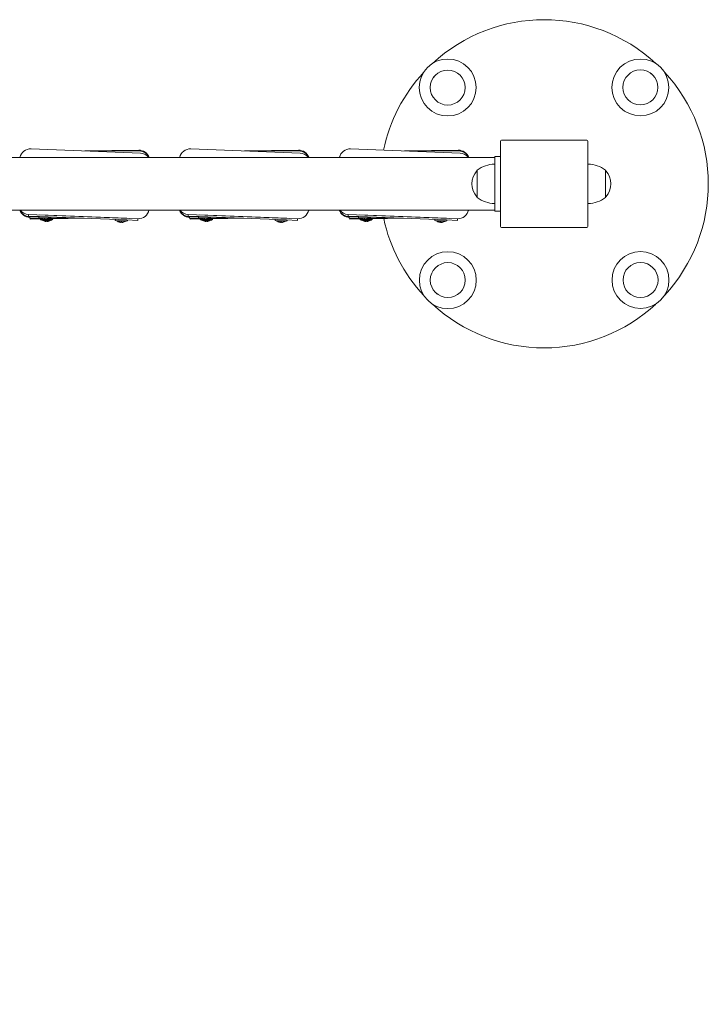
# Model space of a CAD drawing. Units: millimetres. Extents: x -1650 to 2490, y -1650 to 1650.
# Drawn here: x 361 to 990, y -750 to 150 of the extents above; entities that cross this region are included whole.
import ezdxf

# ---------------------------------------------------------------- set-up
doc = ezdxf.new("R2010")
doc.units = ezdxf.units.MM
doc.linetypes.add('K5LT_BASIC', pattern=[0])
doc.linetypes.add('K5LT_DASHED', pattern=[6, 4, -2])

msp = doc.modelspace()

# ---------------------------------------------------------------- linework, layer by layer
at = {"color": 5, "linetype": 'K5LT_BASIC', "lineweight": 18, "true_color": 0x0000ff}
for p, q in [((800, -39), (800, 39)), ((879, 40), (801, 40)), ((880, -39), (880, 39)), ((371.22, 31.95), (471.14, 28)), ((420.38, 30.01), (469.57, 30.7)), ((420.59, 30), (470, 30)), ((517.22, 31.95), (617.14, 28)), ((566.38, 30.01), (615.57, 30.7)), ((566.59, 30), (616, 30)), ((663.22, 31.95), (763.14, 28)), ((712.38, 30.01), (761.57, 30.7)), ((712.59, 30), (762, 30)), ((45, 24), (795, 24)), ((479.17, 24), (506.83, 24)), ((625.17, 24), (652.83, 24)), ((771.17, 24), (795, 24)), ((795, 25), (795, 15)), ((800, 25), (795, 25)), ((800, 25), (795, 25)), ((778.67, 12), (778.88, 12)), ((778.88, 12.36), (778.88, 0)), ((795, 15), (795, -15)), ((896.12, 0), (896.12, 12.36)), ((896.33, 12), (896.12, 12)), ((778.88, 0), (778.88, -12.36)), ((896.12, -12.36), (896.12, 0)), ((778.67, -12), (778.88, -12)), ((795, -15), (795, -25)), ((896.33, -12), (896.12, -12)), ((45, -24), (795, -24)), ((479.17, -24), (506.83, -24)), ((625.17, -24), (652.83, -24)), ((771.17, -24), (795, -24)), ((800, -25), (795, -25)), ((368.8, -29.5), (368.86, -28)), ((378.79, -29.9), (368.8, -29.5)), ((468.78, -31.95), (368.86, -28)), ((370, -31.5), (370, -30)), ((378.28, -30), (370, -30)), ((380, -31.5), (370, -31.5)), ((370.45, -32.2), (370.44, -31.5)), ((379.5, -32.07), (370.45, -32.2)), ((378.29, -29.88), (378.26, -30.68)), ((389.25, -31.11), (378.26, -30.68)), ((378.79, -29.9), (458.73, -33.05)), ((378.85, -28.4), (458.79, -31.56)), ((379.5, -31.5), (379.5, -32.3)), ((379.5, -32.07), (379.5, -32.3)), ((382.02, -32.3), (379.5, -32.3)), ((379.95, -32.49), (379.96, -32.86)), ((380.98, -32.85), (379.96, -32.86)), ((380, -31.5), (380.29, -31.5)), ((387.22, -31.73), (380.23, -31.46)), ((388.5, -33), (381.5, -33)), ((382.54, -33.53), (381.97, -33.54)), ((383.07, -33.71), (383.07, -33.7)), ((383.21, -32.52), (383.24, -32.28)), ((383.21, -32.52), (383.21, -32.52)), ((383.58, -32.3), (383.33, -32.3)), ((383.55, -34.23), (383.55, -34.21)), ((384.55, -33.95), (384.57, -33.7)), ((385.03, -34.44), (385.05, -34.19)), ((385.43, -33.7), (385.45, -33.95)), ((390.5, -32.3), (385.91, -32.3)), ((385.91, -34.18), (385.93, -34.43)), ((386.93, -33.7), (386.93, -33.71)), ((387.22, -31.73), (387.22, -31.73)), ((387.41, -34.16), (387.41, -34.17)), ((388.97, -33.44), (387.63, -33.46)), ((388.12, -31.5), (419.38, -31.5)), ((389.28, -30.31), (389.25, -31.11)), ((390.96, -32.71), (389.39, -32.73)), ((390.5, -31.5), (390.5, -32.3)), ((390.5, -31.92), (419.6, -31.51)), ((390.94, -31.91), (390.96, -32.71)), ((448.23, -32.64), (448.2, -33.44)), ((459.19, -33.87), (448.2, -33.44)), ((457.17, -34.49), (450.17, -34.22)), ((453.16, -35.28), (453.19, -35.04)), ((453.16, -35.28), (453.16, -35.28)), ((457.17, -34.49), (457.17, -34.49)), ((468.72, -33.45), (458.73, -33.05)), ((459.23, -33.07), (459.19, -33.87)), ((468.78, -31.95), (468.72, -33.45)), ((514.8, -29.5), (514.86, -28)), ((524.79, -29.9), (514.8, -29.5)), ((614.78, -31.95), (514.86, -28)), ((516, -31.5), (516, -30)), ((524.28, -30), (516, -30)), ((526, -31.5), (516, -31.5)), ((516.45, -32.2), (516.44, -31.5)), ((525.5, -32.07), (516.45, -32.2)), ((524.29, -29.88), (524.26, -30.68)), ((535.25, -31.11), (524.26, -30.68)), ((524.79, -29.9), (604.73, -33.05)), ((524.85, -28.4), (604.79, -31.56)), ((525.5, -31.5), (525.5, -32.3)), ((525.5, -32.07), (525.5, -32.3)), ((528.02, -32.3), (525.5, -32.3)), ((525.95, -32.49), (525.96, -32.86)), ((526.98, -32.85), (525.96, -32.86)), ((526, -31.5), (526.29, -31.5)), ((533.22, -31.73), (526.23, -31.46)), ((534.5, -33), (527.5, -33)), ((528.54, -33.53), (527.97, -33.54)), ((529.07, -33.71), (529.07, -33.7)), ((529.21, -32.52), (529.24, -32.28)), ((529.21, -32.52), (529.21, -32.52)), ((529.58, -32.3), (529.33, -32.3)), ((529.55, -34.23), (529.55, -34.21)), ((530.55, -33.95), (530.57, -33.7)), ((531.03, -34.44), (531.05, -34.19)), ((531.43, -33.7), (531.45, -33.95)), ((536.5, -32.3), (531.91, -32.3)), ((531.91, -34.18), (531.93, -34.43)), ((532.93, -33.7), (532.93, -33.71)), ((533.22, -31.73), (533.22, -31.73)), ((533.41, -34.16), (533.41, -34.17)), ((534.97, -33.44), (533.63, -33.46)), ((534.12, -31.5), (565.38, -31.5)), ((535.28, -30.31), (535.25, -31.11)), ((536.96, -32.71), (535.39, -32.73)), ((536.5, -31.5), (536.5, -32.3)), ((536.5, -31.92), (565.6, -31.51)), ((536.94, -31.91), (536.96, -32.71)), ((594.23, -32.64), (594.2, -33.44)), ((605.19, -33.87), (594.2, -33.44)), ((603.17, -34.49), (596.17, -34.22)), ((599.16, -35.28), (599.19, -35.04)), ((599.16, -35.28), (599.16, -35.28)), ((603.17, -34.49), (603.17, -34.49)), ((614.72, -33.45), (604.73, -33.05)), ((605.23, -33.07), (605.19, -33.87)), ((614.78, -31.95), (614.72, -33.45)), ((660.8, -29.5), (660.86, -28)), ((670.79, -29.9), (660.8, -29.5)), ((760.78, -31.95), (660.86, -28)), ((662, -31.5), (662, -30)), ((670.28, -30), (662, -30)), ((672, -31.5), (662, -31.5)), ((662.45, -32.2), (662.44, -31.5)), ((671.5, -32.07), (662.45, -32.2)), ((670.29, -29.88), (670.26, -30.68)), ((681.25, -31.11), (670.26, -30.68)), ((670.79, -29.9), (750.73, -33.05)), ((670.85, -28.4), (750.79, -31.56)), ((671.5, -31.5), (671.5, -32.3)), ((671.5, -32.07), (671.5, -32.3)), ((674.02, -32.3), (671.5, -32.3)), ((671.95, -32.49), (671.96, -32.86)), ((672.98, -32.85), (671.96, -32.86)), ((672, -31.5), (672.29, -31.5)), ((679.22, -31.73), (672.23, -31.46)), ((680.5, -33), (673.5, -33)), ((674.54, -33.53), (673.97, -33.54)), ((675.07, -33.71), (675.07, -33.7)), ((675.21, -32.52), (675.24, -32.28)), ((675.21, -32.52), (675.21, -32.52)), ((675.58, -32.3), (675.33, -32.3)), ((675.55, -34.23), (675.55, -34.21)), ((676.55, -33.95), (676.57, -33.7)), ((677.03, -34.44), (677.05, -34.19)), ((677.43, -33.7), (677.45, -33.95)), ((682.5, -32.3), (677.91, -32.3)), ((677.91, -34.18), (677.93, -34.43)), ((678.93, -33.7), (678.93, -33.71)), ((679.22, -31.73), (679.22, -31.73)), ((679.41, -34.16), (679.41, -34.17)), ((680.97, -33.44), (679.63, -33.46)), ((680.12, -31.5), (711.38, -31.5)), ((681.28, -30.31), (681.25, -31.11)), ((682.96, -32.71), (681.39, -32.73)), ((682.5, -31.5), (682.5, -32.3)), ((682.5, -31.92), (711.6, -31.51)), ((682.94, -31.91), (682.96, -32.71)), ((740.23, -32.64), (740.2, -33.44)), ((751.19, -33.87), (740.2, -33.44)), ((749.17, -34.49), (742.17, -34.22)), ((745.16, -35.28), (745.19, -35.04)), ((745.16, -35.28), (745.16, -35.28)), ((749.17, -34.49), (749.17, -34.49)), ((760.72, -33.45), (750.73, -33.05)), ((751.23, -33.07), (751.19, -33.87)), ((760.78, -31.95), (760.72, -33.45)), ((801, -40), (879, -40))]:
    msp.add_line(p, q, dxfattribs=at)
for centre, radius in [((751.93, 88), 26), ((928, 88.07), 26), ((751.93, 88), 16), ((928, 88.07), 16), ((752, -88.07), 26), ((928.07, -88), 26), ((928.07, -88), 16), ((752, -88.07), 16)]:
    msp.add_circle(centre, radius, dxfattribs=at)
for centre, radius, start, end in [((840, 0), 150, 47.14913, 132.89709), ((840, 0), 150, 137.14913, 168.16415), ((928, 88.07), 16, 49.73416, 54.89504), ((840, 0), 150, 317.14913, 42.89709), ((751.93, 88), 16, 139.73416, 144.35958), ((801, 39), 1, 90, 180), ((879, 39), 1, 0, 90), ((370.83, 21.96), 10, 87.73845, 168.2143), ((469.71, 20.7), 10, 20.03985, 90.80319), ((470, 20), 10, 23.57818, 90), ((470.75, 18.01), 10, 36.78857, 87.73845), ((516.83, 21.96), 10, 87.73845, 168.2143), ((615.71, 20.7), 10, 20.03985, 90.80319), ((616, 20), 10, 23.57818, 90), ((616.75, 18.01), 10, 36.78857, 87.73845), ((662.83, 21.96), 10, 87.73845, 168.2143), ((761.71, 20.7), 10, 20.03985, 90.80319), ((762, 20), 10, 23.57818, 90), ((762.75, 18.01), 10, 36.78857, 87.73845), ((370, 20), 10, 150.96729, 156.42182), ((516, 20), 10, 150.96729, 156.42182), ((662, 20), 10, 150.96729, 156.42182), ((792, 0), 18, 138.47792, 221.52208), ((778.67, 11.8), 0.2, 90, 138.47695), ((779.08, 12.36), 0.2, 127.73697, 180), ((795, -8.21), 26.21, 90.44065, 127.73697), ((794.8, 17.8), 0.2, 0, 90.44065), ((880.2, 17.8), 0.2, 89.55935, 180), ((880, -8.21), 26.21, 52.26303, 89.55935), ((895.92, 12.36), 0.2, 0, 52.26303), ((896.33, 11.8), 0.2, 41.52305, 90), ((883, 0), 18, 318.47792, 41.52208), ((778.67, -11.8), 0.2, 221.52305, 270), ((779.08, -12.36), 0.2, 180, 232.26303), ((795, 8.21), 26.21, 232.26303, 269.55935), ((794.8, -17.8), 0.2, 269.55935, 0), ((880.2, -17.8), 0.2, 180, 270.44065), ((880, 8.21), 26.21, 270.44065, 307.73697), ((895.92, -12.36), 0.2, 307.73697, 0), ((896.33, -11.8), 0.2, 270, 318.47695), ((370, -20), 10, 203.57818, 270), ((370.29, -20.7), 10, 200.03985, 268.3653), ((369.25, -18.01), 10, 216.78857, 267.73845), ((469.17, -21.96), 10, 267.73845, 348.2143), ((470, -20), 10, 330.96729, 336.42182), ((516, -20), 10, 203.57818, 270), ((516.29, -20.7), 10, 200.03985, 268.3653), ((515.25, -18.01), 10, 216.78857, 267.73845), ((615.17, -21.96), 10, 267.73845, 348.2143), ((616, -20), 10, 330.96729, 336.42182), ((662, -20), 10, 203.57818, 270), ((662.29, -20.7), 10, 200.03985, 268.3653), ((661.25, -18.01), 10, 216.78857, 267.73845), ((761.17, -21.96), 10, 267.73845, 348.2143), ((762, -20), 10, 330.96729, 336.42182), ((384.25, -18.4), 13.66, 244.00102, 252.89579), ((385, -19.79), 13.66, 246.26257, 248.31514), ((385, -19.79), 13.66, 246.26257, 255.15734), ((385.28, -20.28), 13.66, 247.06576, 255.96053), ((383.95, -25.97), 6.63, 235.84766, 250.78091), ((385, -27.38), 6.62, 238.10921, 253.05313), ((385.39, -27.86), 6.63, 238.9124, 253.85632), ((383.95, -25.97), 6.63, 284.696, 299.62924), ((385, -27.38), 6.62, 286.94687, 301.89079), ((384.25, -18.4), 13.66, 282.58111, 291.47588), ((385.39, -27.86), 6.63, 287.75005, 302.69398), ((385, -19.79), 13.66, 284.84266, 293.73743), ((385.28, -20.28), 13.66, 285.64585, 294.54062), ((454.19, -21.16), 13.66, 244.00102, 252.89579), ((453.89, -28.73), 6.63, 235.84766, 250.78091), ((453.89, -28.73), 6.63, 284.696, 299.62924), ((454.19, -21.16), 13.66, 282.58111, 291.47588), ((530.25, -18.4), 13.66, 244.00102, 252.89579), ((531, -19.79), 13.66, 246.26257, 248.31514), ((531, -19.79), 13.66, 246.26257, 255.15734), ((531.28, -20.28), 13.66, 247.06576, 255.96053), ((529.95, -25.97), 6.63, 235.84766, 250.78091), ((531, -27.38), 6.62, 238.10921, 253.05313), ((531.39, -27.86), 6.63, 238.9124, 253.85632), ((529.95, -25.97), 6.63, 284.696, 299.62924), ((531, -27.38), 6.62, 286.94687, 301.89079), ((530.25, -18.4), 13.66, 282.58111, 291.47588), ((531.39, -27.86), 6.63, 287.75005, 302.69398), ((531, -19.79), 13.66, 284.84266, 293.73743), ((531.28, -20.28), 13.66, 285.64585, 294.54062), ((600.19, -21.16), 13.66, 244.00102, 252.89579), ((599.89, -28.73), 6.63, 235.84766, 250.78091), ((599.89, -28.73), 6.63, 284.696, 299.62924), ((600.19, -21.16), 13.66, 282.58111, 291.47588), ((676.25, -18.4), 13.66, 244.00102, 252.89579), ((677, -19.79), 13.66, 246.26257, 248.31514), ((677, -19.79), 13.66, 246.26257, 255.15734), ((677.28, -20.28), 13.66, 247.06576, 255.96053), ((675.95, -25.97), 6.63, 235.84766, 250.78091), ((677, -27.38), 6.62, 238.10921, 253.05313), ((677.39, -27.86), 6.63, 238.9124, 253.85632), ((675.95, -25.97), 6.63, 284.696, 299.62924), ((677, -27.38), 6.62, 286.94687, 301.89079), ((676.25, -18.4), 13.66, 282.58111, 291.47588), ((677.39, -27.86), 6.63, 287.75005, 302.69398), ((677, -19.79), 13.66, 284.84266, 293.73743), ((677.28, -20.28), 13.66, 285.64585, 294.54062), ((840, 0), 150, 192.22545, 222.89709), ((746.19, -21.16), 13.66, 244.00102, 252.89579), ((745.89, -28.73), 6.63, 235.84766, 250.78091), ((745.89, -28.73), 6.63, 284.696, 299.62924), ((746.19, -21.16), 13.66, 282.58111, 291.47588), ((801, -39), 1, 180, 270), ((879, -39), 1, 270, 0), ((928.07, -88), 16, 319.73416, 324.41099), ((752, -88.07), 16, 229.73416, 231.89752), ((840, 0), 150, 227.14913, 270), ((840, 0), 150, 270, 312.89709)]:
    msp.add_arc(centre, radius, start, end, dxfattribs=at)
at = {"color": 7, "linetype": 'K5LT_DASHED', "lineweight": 9}
msp.add_arc((990, -150), 1500, 270, 0, dxfattribs=at)
at = {"color": 5, "linetype": 'K5LT_BASIC', "lineweight": 18, "true_color": 0x0000ff}
for centre, major_axis, ratio, start_param, end_param in [((383.95, -25.98), (6.23, 2.24), 0.995569, 4.030458, 4.220216), ((382.59, -25.8), (-0.82, -6.43), 0.035292, -0.063277, -0.007473), ((382.59, -25.8), (-0.82, -6.43), 0.035292, 6.275712, 6.331734), ((385, -27.39), (6.62, 0), 0.996195, 4.416754, 4.606513), ((385, -27.39), (6.62, 0), 0.996195, 4.416754, 4.606513), ((383.9, -25.85), (6.1, 2.19), 0.995569, 4.259725, 4.39246), ((384.07, -25.99), (-0.84, -6.57), 0.035292, -0.292545, -0.102787), ((384.07, -25.99), (-0.84, -6.57), 0.035292, 0.108966, 0.294775), ((385.39, -27.87), (6.62, 0.09), 0.996195, 4.416754, 4.606513), ((385.39, -27.87), (6.62, 0.09), 0.996195, 4.416754, 4.606513), ((384, -25.86), (5.91, -2.67), 0.995569, 5.088124, 5.144145), ((383.82, -25.98), (0.32, -6.62), 0.035292, -0.298724, -0.108966), ((383.95, -25.98), (6.23, 2.24), 0.995569, 4.431969, 4.621727), ((383.94, -25.98), (6.04, -2.73), 0.995569, 5.204562, 5.39037), ((385, -27.26), (6.48, 0), 0.996195, 4.646022, 4.778756), ((385, -27.26), (6.48, 0), 0.996195, 4.646022, 4.778756), ((385.39, -27.74), (6.48, 0.09), 0.996195, 4.646022, 4.778756), ((385.32, -25.91), (0.31, -6.47), 0.035292, 6.213729, 6.290658), ((385, -27.39), (6.62, 0), 0.996195, 4.818265, 5.008024), ((385, -27.39), (6.62, 0), 0.996195, 4.818265, 5.008024), ((385.39, -27.87), (6.62, 0.09), 0.996195, 4.818265, 5.008024), ((385.39, -27.87), (6.62, 0.09), 0.996195, 4.818265, 5.008024), ((453.9, -28.75), (6.23, 2.24), 0.995569, 4.030458, 4.220216), ((452.53, -28.56), (-0.82, -6.43), 0.035292, -0.063277, -0.007473), ((452.53, -28.56), (-0.82, -6.43), 0.035292, 6.275712, 6.331734), ((454.01, -28.75), (-0.84, -6.57), 0.035292, -0.292545, -0.102787), ((453.85, -28.61), (6.1, 2.19), 0.995569, 4.259725, 4.39246), ((454.01, -28.75), (-0.84, -6.57), 0.035292, 0.108966, 0.294775), ((453.95, -28.62), (5.91, -2.67), 0.995569, 5.088124, 5.144145), ((453.77, -28.74), (0.32, -6.62), 0.035292, -0.298724, -0.108966), ((453.9, -28.75), (6.23, 2.24), 0.995569, 4.431969, 4.621727), ((453.89, -28.75), (6.04, -2.73), 0.995569, 5.204562, 5.39037), ((455.26, -28.67), (0.31, -6.47), 0.035292, 6.213729, 6.290658), ((529.95, -25.98), (6.23, 2.24), 0.995569, 4.030458, 4.220216), ((528.59, -25.8), (-0.82, -6.43), 0.035292, -0.063277, -0.007473), ((528.59, -25.8), (-0.82, -6.43), 0.035292, 6.275712, 6.331734), ((531, -27.39), (6.62, 0), 0.996195, 4.416754, 4.606513), ((531, -27.39), (6.62, 0), 0.996195, 4.416754, 4.606513), ((529.9, -25.85), (6.1, 2.19), 0.995569, 4.259725, 4.39246), ((530.07, -25.99), (-0.84, -6.57), 0.035292, -0.292545, -0.102787), ((530.07, -25.99), (-0.84, -6.57), 0.035292, 0.108966, 0.294775), ((531.39, -27.87), (6.62, 0.09), 0.996195, 4.416754, 4.606513), ((531.39, -27.87), (6.62, 0.09), 0.996195, 4.416754, 4.606513), ((530, -25.86), (5.91, -2.67), 0.995569, 5.088124, 5.144145), ((529.82, -25.98), (0.32, -6.62), 0.035292, -0.298724, -0.108966), ((529.95, -25.98), (6.23, 2.24), 0.995569, 4.431969, 4.621727), ((529.94, -25.98), (6.04, -2.73), 0.995569, 5.204562, 5.39037), ((531, -27.26), (6.48, 0), 0.996195, 4.646022, 4.778756), ((531, -27.26), (6.48, 0), 0.996195, 4.646022, 4.778756), ((531.39, -27.74), (6.48, 0.09), 0.996195, 4.646022, 4.778756), ((531.32, -25.91), (0.31, -6.47), 0.035292, 6.213729, 6.290658), ((531, -27.39), (6.62, 0), 0.996195, 4.818265, 5.008024), ((531, -27.39), (6.62, 0), 0.996195, 4.818265, 5.008024), ((531.39, -27.87), (6.62, 0.09), 0.996195, 4.818265, 5.008024), ((531.39, -27.87), (6.62, 0.09), 0.996195, 4.818265, 5.008024), ((599.9, -28.75), (6.23, 2.24), 0.995569, 4.030458, 4.220216), ((598.53, -28.56), (-0.82, -6.43), 0.035292, -0.063277, -0.007473), ((598.53, -28.56), (-0.82, -6.43), 0.035292, 6.275712, 6.331734), ((600.01, -28.75), (-0.84, -6.57), 0.035292, -0.292545, -0.102787), ((599.85, -28.61), (6.1, 2.19), 0.995569, 4.259725, 4.39246), ((600.01, -28.75), (-0.84, -6.57), 0.035292, 0.108966, 0.294775), ((599.95, -28.62), (5.91, -2.67), 0.995569, 5.088124, 5.144145), ((599.77, -28.74), (0.32, -6.62), 0.035292, -0.298724, -0.108966), ((599.9, -28.75), (6.23, 2.24), 0.995569, 4.431969, 4.621727), ((599.89, -28.75), (6.04, -2.73), 0.995569, 5.204562, 5.39037), ((601.26, -28.67), (0.31, -6.47), 0.035292, 6.213729, 6.290658), ((675.95, -25.98), (6.23, 2.24), 0.995569, 4.030458, 4.220216), ((674.59, -25.8), (-0.82, -6.43), 0.035292, -0.063277, -0.007473), ((674.59, -25.8), (-0.82, -6.43), 0.035292, 6.275712, 6.331734), ((677, -27.39), (6.62, 0), 0.996195, 4.416754, 4.606513), ((677, -27.39), (6.62, 0), 0.996195, 4.416754, 4.606513), ((675.9, -25.85), (6.1, 2.19), 0.995569, 4.259725, 4.39246), ((676.07, -25.99), (-0.84, -6.57), 0.035292, -0.292545, -0.102787), ((676.07, -25.99), (-0.84, -6.57), 0.035292, 0.108966, 0.294775), ((677.39, -27.87), (6.62, 0.09), 0.996195, 4.416754, 4.606513), ((677.39, -27.87), (6.62, 0.09), 0.996195, 4.416754, 4.606513), ((676, -25.86), (5.91, -2.67), 0.995569, 5.088124, 5.144145), ((675.82, -25.98), (0.32, -6.62), 0.035292, -0.298724, -0.108966), ((675.95, -25.98), (6.23, 2.24), 0.995569, 4.431969, 4.621727), ((675.94, -25.98), (6.04, -2.73), 0.995569, 5.204562, 5.39037), ((677, -27.26), (6.48, 0), 0.996195, 4.646022, 4.778756), ((677, -27.26), (6.48, 0), 0.996195, 4.646022, 4.778756), ((677.39, -27.74), (6.48, 0.09), 0.996195, 4.646022, 4.778756), ((677.32, -25.91), (0.31, -6.47), 0.035292, 6.213729, 6.290658), ((677, -27.39), (6.62, 0), 0.996195, 4.818265, 5.008024), ((677, -27.39), (6.62, 0), 0.996195, 4.818265, 5.008024), ((677.39, -27.87), (6.62, 0.09), 0.996195, 4.818265, 5.008024), ((677.39, -27.87), (6.62, 0.09), 0.996195, 4.818265, 5.008024), ((745.9, -28.75), (6.23, 2.24), 0.995569, 4.030458, 4.220216), ((744.53, -28.56), (-0.82, -6.43), 0.035292, -0.063277, -0.007473), ((744.53, -28.56), (-0.82, -6.43), 0.035292, 6.275712, 6.331734), ((746.01, -28.75), (-0.84, -6.57), 0.035292, -0.292545, -0.102787), ((745.85, -28.61), (6.1, 2.19), 0.995569, 4.259725, 4.39246), ((746.01, -28.75), (-0.84, -6.57), 0.035292, 0.108966, 0.294775), ((745.95, -28.62), (5.91, -2.67), 0.995569, 5.088124, 5.144145), ((745.77, -28.74), (0.32, -6.62), 0.035292, -0.298724, -0.108966), ((745.9, -28.75), (6.23, 2.24), 0.995569, 4.431969, 4.621727), ((745.89, -28.75), (6.04, -2.73), 0.995569, 5.204562, 5.39037), ((747.26, -28.67), (0.31, -6.47), 0.035292, 6.213729, 6.290658)]:
    msp.add_ellipse(centre, major_axis=major_axis, ratio=ratio, start_param=start_param, end_param=end_param, dxfattribs=at)
for points, knots in [([(382.97, -32.51), (383.04, -32.52), (383.1, -32.53), (383.19, -32.53), (383.21, -32.53), (383.21, -32.52)], [0.0000001983, 0.0000001983, 0.0000001983, 0.0000001983, 0.0001940822, 0.0001940822, 0.0003792374, 0.0003792374, 0.0003792374, 0.0003792374]), ([(383.26, -32.52), (383.26, -32.52), (383.26, -32.53), (383.24, -32.53), (383.21, -32.53), (383.18, -32.53), (383.16, -32.53)], [0, 0, 0, 0, 1.813905, 2.858549, 4.946473, 7, 7, 7, 7]), ([(384.11, -32.56), (384.12, -32.56), (384.15, -32.57), (384.24, -32.57), (384.31, -32.57), (384.37, -32.57)], [0.0000001983, 0.0000001983, 0.0000001983, 0.0000001983, 0.0001940822, 0.0001940822, 0.0003879661, 0.0003879661, 0.0003879661, 0.0003879661]), ([(384.4, -32.57), (384.36, -32.57), (384.3, -32.57), (384.24, -32.57), (384.22, -32.57), (384.21, -32.57)], [0, 0, 0, 0, 3.392197, 5.179766, 6, 6, 6, 6]), ([(384.55, -33.95), (384.55, -33.95), (384.54, -33.95), (384.53, -33.96), (384.51, -33.96), (384.48, -33.96), (384.45, -33.96), (384.39, -33.96), (384.34, -33.95), (384.3, -33.95)], [0, 0, 0, 0, 1.473964, 2.322833, 4.019461, 4.910862, 5.979866, 7.024707, 10, 10, 10, 10]), ([(384.3, -33.95), (384.37, -33.95), (384.43, -33.96), (384.52, -33.96), (384.55, -33.95), (384.55, -33.95)], [0.0000001983, 0.0000001983, 0.0000001983, 0.0000001983, 0.0001940822, 0.0001940822, 0.0003879661, 0.0003879661, 0.0003879661, 0.0003879661]), ([(385.03, -34.44), (385.03, -34.44), (385.02, -34.45), (385.01, -34.45), (384.99, -34.45), (384.96, -34.45), (384.93, -34.45), (384.87, -34.45), (384.82, -34.45), (384.78, -34.44)], [0, 0, 0, 0, 1.473964, 2.322833, 4.019461, 4.910862, 5.979866, 7.024707, 10, 10, 10, 10]), ([(384.78, -34.44), (384.84, -34.45), (384.91, -34.45), (385, -34.45), (385.03, -34.45), (385.03, -34.44)], [0.0000001983, 0.0000001983, 0.0000001983, 0.0000001983, 0.0001940822, 0.0001940822, 0.0003879661, 0.0003879661, 0.0003879661, 0.0003879661]), ([(385.7, -33.95), (385.66, -33.95), (385.59, -33.96), (385.53, -33.96), (385.5, -33.96), (385.47, -33.96), (385.46, -33.95), (385.45, -33.95), (385.45, -33.95)], [0, 0, 0, 0, 2.894484, 4.419776, 5.381879, 6.322237, 7.79554, 9, 9, 9, 9]), ([(385.45, -33.95), (385.45, -33.95), (385.48, -33.96), (385.57, -33.96), (385.63, -33.95), (385.7, -33.95)], [0.0000001983, 0.0000001983, 0.0000001983, 0.0000001983, 0.0001940822, 0.0001940822, 0.0003879661, 0.0003879661, 0.0003879661, 0.0003879661]), ([(386.18, -34.42), (386.14, -34.43), (386.07, -34.44), (386.01, -34.44), (385.98, -34.44), (385.95, -34.44), (385.94, -34.43), (385.93, -34.43), (385.93, -34.43)], [0, 0, 0, 0, 2.894484, 4.419776, 5.381879, 6.322237, 7.79554, 9, 9, 9, 9]), ([(385.93, -34.43), (385.93, -34.44), (385.96, -34.44), (386.05, -34.44), (386.11, -34.43), (386.18, -34.42)], [0.0000001983, 0.0000001983, 0.0000001983, 0.0000001983, 0.0001940822, 0.0001940822, 0.0003879661, 0.0003879661, 0.0003879661, 0.0003879661]), ([(452.92, -35.27), (452.98, -35.28), (453.05, -35.29), (453.13, -35.29), (453.16, -35.29), (453.16, -35.28)], [0.0000001983, 0.0000001983, 0.0000001983, 0.0000001983, 0.0001940822, 0.0001940822, 0.0003792374, 0.0003792374, 0.0003792374, 0.0003792374]), ([(453.21, -35.29), (453.21, -35.29), (453.2, -35.29), (453.18, -35.29), (453.16, -35.29), (453.12, -35.29), (453.11, -35.29)], [0, 0, 0, 0, 1.813905, 2.858549, 4.946473, 7, 7, 7, 7]), ([(454.06, -35.32), (454.06, -35.33), (454.09, -35.33), (454.19, -35.33), (454.25, -35.33), (454.32, -35.33)], [0.0000001983, 0.0000001983, 0.0000001983, 0.0000001983, 0.0001940822, 0.0001940822, 0.0003879661, 0.0003879661, 0.0003879661, 0.0003879661]), ([(454.35, -35.33), (454.31, -35.33), (454.24, -35.34), (454.19, -35.33), (454.16, -35.33), (454.16, -35.33)], [0, 0, 0, 0, 3.392197, 5.179766, 6, 6, 6, 6]), ([(528.97, -32.51), (529.04, -32.52), (529.1, -32.53), (529.19, -32.53), (529.21, -32.53), (529.21, -32.52)], [0.0000001983, 0.0000001983, 0.0000001983, 0.0000001983, 0.0001940822, 0.0001940822, 0.0003792374, 0.0003792374, 0.0003792374, 0.0003792374]), ([(529.26, -32.52), (529.26, -32.52), (529.26, -32.53), (529.24, -32.53), (529.21, -32.53), (529.18, -32.53), (529.16, -32.53)], [0, 0, 0, 0, 1.813905, 2.858549, 4.946473, 7, 7, 7, 7]), ([(530.11, -32.56), (530.12, -32.56), (530.15, -32.57), (530.24, -32.57), (530.31, -32.57), (530.37, -32.57)], [0.0000001983, 0.0000001983, 0.0000001983, 0.0000001983, 0.0001940822, 0.0001940822, 0.0003879661, 0.0003879661, 0.0003879661, 0.0003879661]), ([(530.4, -32.57), (530.36, -32.57), (530.3, -32.57), (530.24, -32.57), (530.22, -32.57), (530.21, -32.57)], [0, 0, 0, 0, 3.392197, 5.179766, 6, 6, 6, 6]), ([(530.55, -33.95), (530.55, -33.95), (530.54, -33.95), (530.53, -33.96), (530.51, -33.96), (530.48, -33.96), (530.45, -33.96), (530.39, -33.96), (530.34, -33.95), (530.3, -33.95)], [0, 0, 0, 0, 1.473964, 2.322833, 4.019461, 4.910862, 5.979866, 7.024707, 10, 10, 10, 10]), ([(530.3, -33.95), (530.37, -33.95), (530.43, -33.96), (530.52, -33.96), (530.55, -33.95), (530.55, -33.95)], [0.0000001983, 0.0000001983, 0.0000001983, 0.0000001983, 0.0001940822, 0.0001940822, 0.0003879661, 0.0003879661, 0.0003879661, 0.0003879661]), ([(531.03, -34.44), (531.03, -34.44), (531.02, -34.45), (531.01, -34.45), (530.99, -34.45), (530.96, -34.45), (530.93, -34.45), (530.87, -34.45), (530.82, -34.45), (530.78, -34.44)], [0, 0, 0, 0, 1.473964, 2.322833, 4.019461, 4.910862, 5.979866, 7.024707, 10, 10, 10, 10]), ([(530.78, -34.44), (530.84, -34.45), (530.91, -34.45), (531, -34.45), (531.03, -34.45), (531.03, -34.44)], [0.0000001983, 0.0000001983, 0.0000001983, 0.0000001983, 0.0001940822, 0.0001940822, 0.0003879661, 0.0003879661, 0.0003879661, 0.0003879661]), ([(531.7, -33.95), (531.66, -33.95), (531.59, -33.96), (531.53, -33.96), (531.5, -33.96), (531.47, -33.96), (531.46, -33.95), (531.45, -33.95), (531.45, -33.95)], [0, 0, 0, 0, 2.894484, 4.419776, 5.381879, 6.322237, 7.79554, 9, 9, 9, 9]), ([(531.45, -33.95), (531.45, -33.95), (531.48, -33.96), (531.57, -33.96), (531.63, -33.95), (531.7, -33.95)], [0.0000001983, 0.0000001983, 0.0000001983, 0.0000001983, 0.0001940822, 0.0001940822, 0.0003879661, 0.0003879661, 0.0003879661, 0.0003879661]), ([(532.18, -34.42), (532.14, -34.43), (532.07, -34.44), (532.01, -34.44), (531.98, -34.44), (531.95, -34.44), (531.94, -34.43), (531.93, -34.43), (531.93, -34.43)], [0, 0, 0, 0, 2.894484, 4.419776, 5.381879, 6.322237, 7.79554, 9, 9, 9, 9]), ([(531.93, -34.43), (531.93, -34.44), (531.96, -34.44), (532.05, -34.44), (532.11, -34.43), (532.18, -34.42)], [0.0000001983, 0.0000001983, 0.0000001983, 0.0000001983, 0.0001940822, 0.0001940822, 0.0003879661, 0.0003879661, 0.0003879661, 0.0003879661]), ([(598.92, -35.27), (598.98, -35.28), (599.05, -35.29), (599.13, -35.29), (599.16, -35.29), (599.16, -35.28)], [0.0000001983, 0.0000001983, 0.0000001983, 0.0000001983, 0.0001940822, 0.0001940822, 0.0003792374, 0.0003792374, 0.0003792374, 0.0003792374]), ([(599.21, -35.29), (599.21, -35.29), (599.2, -35.29), (599.18, -35.29), (599.16, -35.29), (599.12, -35.29), (599.11, -35.29)], [0, 0, 0, 0, 1.813905, 2.858549, 4.946473, 7, 7, 7, 7]), ([(600.06, -35.32), (600.06, -35.33), (600.09, -35.33), (600.19, -35.33), (600.25, -35.33), (600.32, -35.33)], [0.0000001983, 0.0000001983, 0.0000001983, 0.0000001983, 0.0001940822, 0.0001940822, 0.0003879661, 0.0003879661, 0.0003879661, 0.0003879661]), ([(600.35, -35.33), (600.31, -35.33), (600.24, -35.34), (600.19, -35.33), (600.16, -35.33), (600.16, -35.33)], [0, 0, 0, 0, 3.392197, 5.179766, 6, 6, 6, 6]), ([(674.97, -32.51), (675.04, -32.52), (675.1, -32.53), (675.19, -32.53), (675.21, -32.53), (675.21, -32.52)], [0.0000001983, 0.0000001983, 0.0000001983, 0.0000001983, 0.0001940822, 0.0001940822, 0.0003792374, 0.0003792374, 0.0003792374, 0.0003792374]), ([(675.26, -32.52), (675.26, -32.52), (675.26, -32.53), (675.24, -32.53), (675.21, -32.53), (675.18, -32.53), (675.16, -32.53)], [0, 0, 0, 0, 1.813905, 2.858549, 4.946473, 7, 7, 7, 7]), ([(676.11, -32.56), (676.12, -32.56), (676.15, -32.57), (676.24, -32.57), (676.31, -32.57), (676.37, -32.57)], [0.0000001983, 0.0000001983, 0.0000001983, 0.0000001983, 0.0001940822, 0.0001940822, 0.0003879661, 0.0003879661, 0.0003879661, 0.0003879661]), ([(676.4, -32.57), (676.36, -32.57), (676.3, -32.57), (676.24, -32.57), (676.22, -32.57), (676.21, -32.57)], [0, 0, 0, 0, 3.392197, 5.179766, 6, 6, 6, 6]), ([(676.55, -33.95), (676.55, -33.95), (676.54, -33.95), (676.53, -33.96), (676.51, -33.96), (676.48, -33.96), (676.45, -33.96), (676.39, -33.96), (676.34, -33.95), (676.3, -33.95)], [0, 0, 0, 0, 1.473964, 2.322833, 4.019461, 4.910862, 5.979866, 7.024707, 10, 10, 10, 10]), ([(676.3, -33.95), (676.37, -33.95), (676.43, -33.96), (676.52, -33.96), (676.55, -33.95), (676.55, -33.95)], [0.0000001983, 0.0000001983, 0.0000001983, 0.0000001983, 0.0001940822, 0.0001940822, 0.0003879661, 0.0003879661, 0.0003879661, 0.0003879661]), ([(677.03, -34.44), (677.03, -34.44), (677.02, -34.45), (677.01, -34.45), (676.99, -34.45), (676.96, -34.45), (676.93, -34.45), (676.87, -34.45), (676.82, -34.45), (676.78, -34.44)], [0, 0, 0, 0, 1.473964, 2.322833, 4.019461, 4.910862, 5.979866, 7.024707, 10, 10, 10, 10]), ([(676.78, -34.44), (676.84, -34.45), (676.91, -34.45), (677, -34.45), (677.03, -34.45), (677.03, -34.44)], [0.0000001983, 0.0000001983, 0.0000001983, 0.0000001983, 0.0001940822, 0.0001940822, 0.0003879661, 0.0003879661, 0.0003879661, 0.0003879661]), ([(677.7, -33.95), (677.66, -33.95), (677.59, -33.96), (677.53, -33.96), (677.5, -33.96), (677.47, -33.96), (677.46, -33.95), (677.45, -33.95), (677.45, -33.95)], [0, 0, 0, 0, 2.894484, 4.419776, 5.381879, 6.322237, 7.79554, 9, 9, 9, 9]), ([(677.45, -33.95), (677.45, -33.95), (677.48, -33.96), (677.57, -33.96), (677.63, -33.95), (677.7, -33.95)], [0.0000001983, 0.0000001983, 0.0000001983, 0.0000001983, 0.0001940822, 0.0001940822, 0.0003879661, 0.0003879661, 0.0003879661, 0.0003879661]), ([(678.18, -34.42), (678.14, -34.43), (678.07, -34.44), (678.01, -34.44), (677.98, -34.44), (677.95, -34.44), (677.94, -34.43), (677.93, -34.43), (677.93, -34.43)], [0, 0, 0, 0, 2.894484, 4.419776, 5.381879, 6.322237, 7.79554, 9, 9, 9, 9]), ([(677.93, -34.43), (677.93, -34.44), (677.96, -34.44), (678.05, -34.44), (678.11, -34.43), (678.18, -34.42)], [0.0000001983, 0.0000001983, 0.0000001983, 0.0000001983, 0.0001940822, 0.0001940822, 0.0003879661, 0.0003879661, 0.0003879661, 0.0003879661]), ([(744.92, -35.27), (744.98, -35.28), (745.05, -35.29), (745.13, -35.29), (745.16, -35.29), (745.16, -35.28)], [0.0000001983, 0.0000001983, 0.0000001983, 0.0000001983, 0.0001940822, 0.0001940822, 0.0003792374, 0.0003792374, 0.0003792374, 0.0003792374]), ([(745.21, -35.29), (745.21, -35.29), (745.2, -35.29), (745.18, -35.29), (745.16, -35.29), (745.12, -35.29), (745.11, -35.29)], [0, 0, 0, 0, 1.813905, 2.858549, 4.946473, 7, 7, 7, 7]), ([(746.06, -35.32), (746.06, -35.33), (746.09, -35.33), (746.19, -35.33), (746.25, -35.33), (746.32, -35.33)], [0.0000001983, 0.0000001983, 0.0000001983, 0.0000001983, 0.0001940822, 0.0001940822, 0.0003879661, 0.0003879661, 0.0003879661, 0.0003879661]), ([(746.35, -35.33), (746.31, -35.33), (746.24, -35.34), (746.19, -35.33), (746.16, -35.33), (746.16, -35.33)], [0, 0, 0, 0, 3.392197, 5.179766, 6, 6, 6, 6])]:
    msp.add_open_spline(points, degree=3, knots=knots, dxfattribs=at)

doc.saveas('drawing.dxf')
